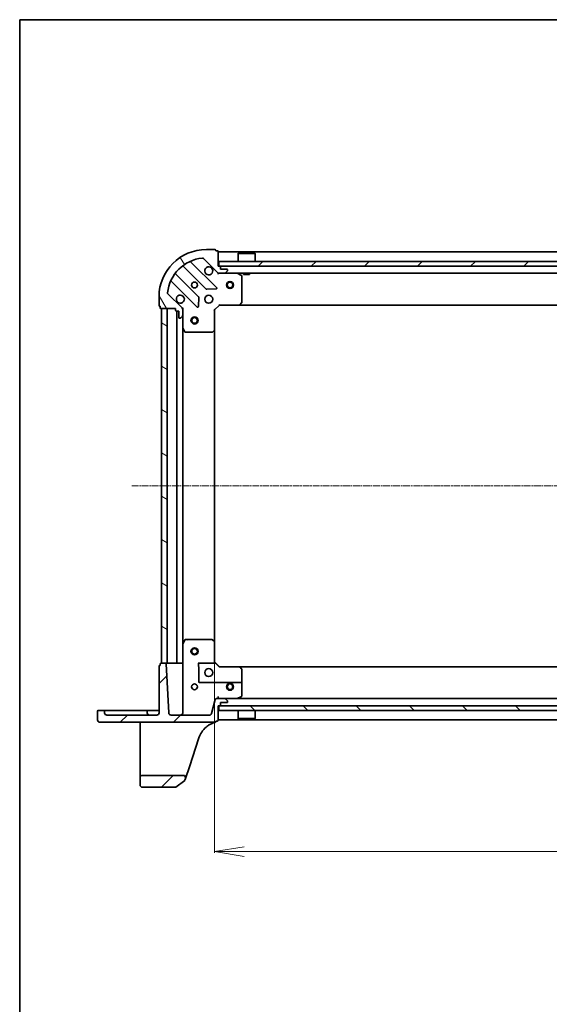
# Model space of a CAD drawing. Units: millimetres. Extents: x -1192 to 7079, y 10 to 1415.
# Drawn here: x -986 to -762, y 998 to 1415 of the extents above; entities that cross this region are included whole.
import ezdxf

# ---------------------------------------------------------------- set-up
doc = ezdxf.new("R2010")
doc.units = ezdxf.units.MM
doc.header["$LTSCALE"] = 0.5
doc.linetypes.add('CHAIN', pattern=[0.3543, 0.2362, -0.0295, 0.0591, -0.0295])
doc.layers.get('Defpoints').update_dxf_attribs({"lineweight": 25})
for name, color, linetype, lineweight in [('Border (ISO)', 7, 'Continuous', 35), ('Centerline (ISO)', 131, 'Continuous', 18), ('Dimension (ISO)', 7, 'Continuous', 18), ('Hatch (ISO)', 1, 'Continuous', 18), ('Visible (ISO)', 7, 'Continuous', 35)]:
    doc.layers.add(name, color=color, linetype=linetype, lineweight=lineweight)
doc.styles.add('Note Text (TK)', font='MS PGothic.ttf')
doc.dimstyles.new('Default - Method 1b (TK)', dxfattribs={"dimscale": 0.5, "dimtxt": 2.5, "dimasz": 2.5, "dimexe": 1, "dimexo": 1.5, "dimgap": 1, "dimtad": 1, "dimrnd": 1e-08, "dimdsep": 46, "dimtxsty": 'Note Text (TK)', "dimblk": 'OPEN', "dimcen": 0.09, "dimdle": 5, "dimclrd": 100, "dimclre": 100, "dimclrt": 7, "dimadec": 1, "dimazin": 1, "dimtfac": 1, "dimtmove": 0, "dimatfit": 3, "dimldrblk": 'OPEN', "dimfxl": 1, "dimtolj": 1, "dimlwd": -1, "dimlwe": -1, "dimarcsym": 0})
pattern_1 = [(45, (-1058.784, -29.983), (-11.22532, 11.22532), [])]

# ---------------------------------------------------------------- blocks, each defined once
blk = doc.blocks.new('Borders tk図枠')
at = {"layer": 'Border (ISO)'}
for q in [(405.5, 289), (14.5, 8)]:
    blk.add_line((14.5, 289), q, dxfattribs=at)
blk = doc.blocks.new('_Open')
at = {"color": 0, "linetype": 'ByBlock', "lineweight": -2}
for p, q in [((-1, 0.167), (0, 0)), ((-1, -0.167), (0, 0)), ((0, 0), (-1, 0))]:
    blk.add_line(p, q, dxfattribs=at)
blk = doc.blocks.new('*D89')
at = {"layer": 'Defpoints', "color": 0}
for p in [(-903.89, 1151.69), (-520.89, 1151.69), (-520.89, 1063)]:
    blk.add_point(p, dxfattribs=at)
at = {"layer": 'Dimension (ISO)', "color": 100}
for p, q in [((-903.89, 1150.94), (-903.89, 1062.5)), ((-520.89, 1150.94), (-520.89, 1062.5)), ((-891.39, 1063), (-533.39, 1063))]:
    blk.add_line(p, q, dxfattribs=at)
at = {"layer": 'Dimension (ISO)', "color": 100, "xscale": 12.5, "yscale": 12.5, "zscale": 12.5, "rotation": 180}
blk.add_blockref('_Open', (-903.89, 1063), dxfattribs=at)
at = {"layer": 'Dimension (ISO)', "color": 100, "xscale": 12.5, "yscale": 12.5, "zscale": 12.5}
blk.add_blockref('_Open', (-520.89, 1063), dxfattribs=at)
at = {"layer": 'Dimension (ISO)', "color": 7, "insert": (-727.64, 1074.5), "char_height": 15, "attachment_point": 4, "style": 'Note Text (TK)'}
blk.add_mtext('\\A1;383', dxfattribs=at)

msp = doc.modelspace()

# ---------------------------------------------------------------- hatches: boundary and pattern name
at = {"layer": 'Hatch (ISO)'}
h = msp.add_hatch(dxfattribs=at)
h.set_pattern_fill('ANSI31', color=256, scale=127, angle=75.000175, style=0)
h.set_pattern_definition([(120.0002, (-1058.784, -29.983), (-13.74813, -7.93754), [])])
edge = h.paths.add_edge_path()
edge.add_line((-920.3875, 1292.7541), (-920.3875, 1292.0541))
edge.add_ellipse((-920.0875, 1292.0541), major_axis=(0, -0.3), ratio=1, start_angle=270, end_angle=360)
edge.add_line((-920.0875, 1291.7541), (-919.0875, 1291.7541))
edge.add_line((-919.0875, 1291.7541), (-919.0875, 1289.0541))
edge.add_ellipse((-918.7875, 1289.0541), major_axis=(0, -0.3), ratio=1, start_angle=270, end_angle=360)
edge.add_line((-918.7875, 1288.7541), (-918.5946, 1288.7541))
edge.add_ellipse((-918.5946, 1289.2541), major_axis=(0.5, 0), ratio=1, start_angle=270, end_angle=315)
edge.add_line((-918.2411, 1288.9005), (-917.534, 1289.6076))
edge.add_ellipse((-917.8875, 1289.9612), major_axis=(0.3536, 0.3536), ratio=1, start_angle=270, end_angle=315)
edge.add_line((-917.3875, 1289.9612), (-917.3875, 1292.3399))
edge.add_ellipse((-918.3875, 1292.3399), major_axis=(0, 1), ratio=1, start_angle=270, end_angle=315)
edge.add_line((-917.6804, 1293.047), (-923.6584, 1299.025))
edge.add_ellipse((-923.3048, 1299.3785), major_axis=(-0.3536, 0.3536), ratio=1, start_angle=39.172893, end_angle=90, ccw=False)
edge.add_ellipse((-907.3875, 1297.7541), major_axis=(1.6752, 16.4147), ratio=1, start_angle=11.654213, end_angle=90, ccw=False)
edge.add_ellipse((-909.0119, 1313.6714), major_axis=(0.4974, 0.0508), ratio=1, start_angle=39.172893, end_angle=90, ccw=False)
edge.add_line((-908.6584, 1314.025), (-902.6804, 1308.047))
edge.add_ellipse((-901.9733, 1308.7541), major_axis=(0.7071, -0.7071), ratio=1, start_angle=270, end_angle=315)
edge.add_line((-901.9733, 1307.7541), (-899.5946, 1307.7541))
edge.add_ellipse((-899.5946, 1308.2541), major_axis=(0.5, 0), ratio=1, start_angle=270, end_angle=315)
edge.add_line((-899.2411, 1307.9005), (-898.534, 1308.6076))
edge.add_ellipse((-898.8875, 1308.9612), major_axis=(0.3536, 0.3536), ratio=1, start_angle=270, end_angle=315)
edge.add_line((-898.3875, 1308.9612), (-898.3875, 1309.1541))
edge.add_ellipse((-898.6875, 1309.1541), major_axis=(0, 0.3), ratio=1, start_angle=270, end_angle=360)
edge.add_line((-898.6875, 1309.4541), (-901.3875, 1309.4541))
edge.add_line((-901.3875, 1309.4541), (-901.3875, 1310.4541))
edge.add_ellipse((-901.6875, 1310.4541), major_axis=(0, 0.3), ratio=1, start_angle=270, end_angle=360)
edge.add_line((-901.6875, 1310.7541), (-902.3875, 1310.7541))
edge.add_line((-902.3875, 1310.7541), (-902.3875, 1316.9541))
edge.add_ellipse((-902.6875, 1316.9541), major_axis=(0, 0.3), ratio=1, start_angle=270, end_angle=360)
edge.add_line((-902.6875, 1317.2541), (-903.3875, 1317.2541))
edge.add_line((-903.3875, 1317.2541), (-903.3875, 1317.4541))
edge.add_ellipse((-903.6875, 1317.4541), major_axis=(0, 0.3), ratio=1, start_angle=270, end_angle=360)
edge.add_line((-903.6875, 1317.7541), (-907.3875, 1317.7541))
edge.add_ellipse((-907.3875, 1297.7541), major_axis=(-20, 0), ratio=1, start_angle=270, end_angle=360)
edge.add_line((-927.3875, 1297.7541), (-927.3875, 1294.0541))
edge.add_ellipse((-927.0875, 1294.0541), major_axis=(0, -0.3), ratio=1, start_angle=270, end_angle=360)
edge.add_line((-927.0875, 1293.7541), (-926.8875, 1293.7541))
edge.add_line((-926.8875, 1293.7541), (-926.8875, 1293.0541))
edge.add_ellipse((-926.5875, 1293.0541), major_axis=(0, -0.3), ratio=1, start_angle=270, end_angle=360)
edge.add_line((-926.5875, 1292.7541), (-920.3875, 1292.7541))
h = msp.add_hatch(dxfattribs=at)
h.set_pattern_fill('ANSI31', color=256, scale=127, style=0)
h.set_pattern_definition(pattern_1)
h.paths.add_polyline_path([(-902.1375, 1312.7541), (-902.1375, 1310.7541), (-522.6375, 1310.7541), (-522.6375, 1312.7541)])
h = msp.add_hatch(dxfattribs=at)
h.set_pattern_fill('ANSI31', color=256, scale=127, angle=105.000246, style=0)
h.set_pattern_definition([(150.0002, (-1058.784, -29.983), (-7.93744, -13.74819), [])])
h.paths.add_polyline_path([(-926.3875, 1142.7541), (-923.8875, 1142.7541), (-923.8875, 1292.7541), (-926.3875, 1292.7541)])
h = msp.add_hatch(dxfattribs=at)
h.set_pattern_fill('ANSI31', color=256, scale=127, style=0)
h.set_pattern_definition(pattern_1)
edge = h.paths.add_edge_path()
edge.add_ellipse((-952.4375, 1118.7041), major_axis=(0, -0.95), ratio=1, start_angle=270, end_angle=360)
edge.add_line((-952.4375, 1117.7541), (-903.6875, 1117.7541))
edge.add_ellipse((-903.6875, 1118.0541), major_axis=(0.3, 0), ratio=1, start_angle=270, end_angle=360)
edge.add_line((-903.3875, 1118.0541), (-903.3875, 1118.2541))
edge.add_line((-903.3875, 1118.2541), (-902.6875, 1118.2541))
edge.add_ellipse((-902.6875, 1118.5541), major_axis=(0.3, 0), ratio=1, start_angle=270, end_angle=360)
edge.add_line((-902.3875, 1118.5541), (-902.3875, 1124.7541))
edge.add_line((-902.3875, 1124.7541), (-901.6875, 1124.7541))
edge.add_ellipse((-901.6875, 1125.0541), major_axis=(0.3, 0), ratio=1, start_angle=270, end_angle=360)
edge.add_line((-901.3875, 1125.0541), (-901.3875, 1126.0541))
edge.add_line((-901.3875, 1126.0541), (-898.6875, 1126.0541))
edge.add_ellipse((-898.6875, 1126.3541), major_axis=(0.3, 0), ratio=1, start_angle=270, end_angle=360)
edge.add_line((-898.3875, 1126.3541), (-898.3875, 1126.547))
edge.add_ellipse((-898.8875, 1126.547), major_axis=(0, 0.5), ratio=1, start_angle=270, end_angle=315)
edge.add_line((-898.534, 1126.9005), (-899.2411, 1127.6076))
edge.add_ellipse((-899.5946, 1127.2541), major_axis=(-0.3536, 0.3536), ratio=1, start_angle=270, end_angle=315)
edge.add_line((-899.5946, 1127.7541), (-903.1282, 1127.7541))
edge.add_ellipse((-903.1282, 1127.2541), major_axis=(-0.5, 0), ratio=1, start_angle=270, end_angle=345)
edge.add_line((-903.6112, 1127.3835), (-905.1889, 1121.4953))
edge.add_ellipse((-906.1548, 1121.7541), major_axis=(-0.2588, -0.9659), ratio=1, start_angle=15, end_angle=90, ccw=False)
edge.add_line((-906.1548, 1120.7541), (-922.2856, 1120.7541))
edge.add_ellipse((-922.2856, 1121.7541), major_axis=(-1, 0), ratio=1, start_angle=3, end_angle=90, ccw=False)
edge.add_line((-923.2842, 1121.7018), (-924.3726, 1142.4698))
edge.add_ellipse((-924.6722, 1142.4541), major_axis=(-0.0157, 0.2996), ratio=1, start_angle=270, end_angle=357)
edge.add_line((-924.6722, 1142.7541), (-926.5875, 1142.7541))
edge.add_ellipse((-926.5875, 1142.4541), major_axis=(-0.3, 0), ratio=1, start_angle=270, end_angle=360)
edge.add_line((-926.8875, 1142.4541), (-926.8875, 1141.7541))
edge.add_line((-926.8875, 1141.7541), (-927.0875, 1141.7541))
edge.add_ellipse((-927.0875, 1141.4541), major_axis=(-0.3, 0), ratio=1, start_angle=270, end_angle=360)
edge.add_line((-927.3875, 1141.4541), (-927.3875, 1121.7541))
edge.add_ellipse((-928.3875, 1121.7541), major_axis=(0, -1), ratio=1, start_angle=0, end_angle=90, ccw=False)
edge.add_line((-928.3875, 1120.7541), (-949.3875, 1120.7541))
edge.add_ellipse((-949.3875, 1121.7541), major_axis=(-1, 0), ratio=1, start_angle=0, end_angle=90, ccw=False)
edge.add_line((-950.3875, 1121.7541), (-950.3875, 1122.4541))
edge.add_ellipse((-950.6875, 1122.4541), major_axis=(0, 0.3), ratio=1, start_angle=270, end_angle=360)
edge.add_line((-950.6875, 1122.7541), (-953.0875, 1122.7541))
edge.add_ellipse((-953.0875, 1122.4541), major_axis=(-0.3, 0), ratio=1, start_angle=270, end_angle=360)
edge.add_line((-953.3875, 1122.4541), (-953.3875, 1118.7041))
h = msp.add_hatch(dxfattribs=at)
h.set_pattern_fill('ANSI31', color=256, scale=127, angle=90.00021, style=0)
h.set_pattern_definition([(135.0002, (-1058.784, -29.983), (-11.22528, -11.22536), [])])
h.paths.add_polyline_path([(-902.1375, 1124.7541), (-902.1375, 1122.7541), (-522.6375, 1122.7541), (-522.6375, 1124.7541)])
h = msp.add_hatch(dxfattribs=at)
h.set_pattern_fill('ANSI31', color=256, scale=127, style=0)
h.set_pattern_definition(pattern_1)
edge = h.paths.add_edge_path()
edge.add_ellipse((-917.1306, 1094.2541), major_axis=(0.311, 0.9504), ratio=1, start_angle=270, end_angle=378.12186)
edge.add_line((-917.1306, 1095.2541), (-934.3875, 1095.2541))
edge.add_ellipse((-934.3875, 1094.2541), major_axis=(-1, 0), ratio=1, start_angle=270, end_angle=360)
edge.add_line((-935.3875, 1094.2541), (-935.3875, 1091.2541))
edge.add_ellipse((-934.3875, 1091.2541), major_axis=(0, -1), ratio=1, start_angle=270, end_angle=360)
edge.add_line((-934.3875, 1090.2541), (-920.4848, 1090.2541))
edge.add_ellipse((-920.4848, 1090.5541), major_axis=(0.3, 0), ratio=1, start_angle=270, end_angle=305.93907)
edge.add_line((-920.3087, 1090.3112), (-916.5332, 1093.0482))
edge.add_ellipse((-916.7092, 1093.2911), major_axis=(0.2429, 0.1761), ratio=1, start_angle=270, end_angle=305.93907)
edge.add_line((-916.4241, 1093.1978), (-916.1802, 1093.9431))

# ---------------------------------------------------------------- linework, layer by layer
at = {"layer": 'Centerline (ISO)', "linetype": 'CHAIN', "ltscale": 23.990969}
msp.add_line((-938.8875, 1217.7541), (-485.8875, 1217.7541), dxfattribs=at)
at = {"layer": 'Visible (ISO)'}
for p, q in [((-903.6875, 1317.7541), (-907.3875, 1317.7541)), ((-903.3875, 1317.2541), (-903.3875, 1317.4541)), ((-902.6875, 1317.2541), (-903.3875, 1317.2541)), ((-902.3875, 1310.7541), (-902.3875, 1316.9541)), ((-522.3875, 1316.7541), (-902.3875, 1316.7541)), ((-903.0767, 1301.6433), (-913.9, 1312.4666)), ((-908.6584, 1314.025), (-902.6804, 1308.047)), ((-902.1375, 1312.7541), (-902.1375, 1310.7541)), ((-522.6375, 1312.7541), (-902.1375, 1312.7541)), ((-893.8875, 1316.2541), (-893.9875, 1316.1541)), ((-886.7875, 1316.1541), (-893.9875, 1316.1541)), ((-893.9875, 1312.7541), (-893.9875, 1316.1541)), ((-893.8875, 1316.2541), (-886.8875, 1316.2541)), ((-886.8875, 1316.2541), (-886.7875, 1316.1541)), ((-886.7875, 1312.7541), (-886.7875, 1316.1541)), ((-917.13, 1310.7469), (-907.4306, 1301.0474)), ((-901.6875, 1310.7541), (-902.3875, 1310.7541)), ((-902.1375, 1310.7541), (-522.6375, 1310.7541)), ((-901.3875, 1309.4541), (-901.3875, 1310.4541)), ((-898.6875, 1309.4541), (-901.3875, 1309.4541)), ((-899.2411, 1307.9005), (-898.534, 1308.6076)), ((-898.3875, 1308.9612), (-898.3875, 1309.1541)), ((-922.1, 1304.2666), (-911.2767, 1293.4433)), ((-910.6808, 1297.7972), (-920.3803, 1307.4966)), ((-902.3875, 1307.7541), (-902.3875, 1307.8439)), ((-902.3875, 1307.7541), (-902.3875, 1307.4038)), ((-902.3875, 1307.7541), (-901.9733, 1307.7541)), ((-901.9733, 1307.7541), (-899.5946, 1307.7541)), ((-899.5946, 1307.7541), (-525.1804, 1307.7541)), ((-892.5533, 1306.837), (-894.3242, 1307.7224)), ((-892.3875, 1295.3723), (-892.3875, 1306.5687)), ((-891.6375, 1307.7541), (-891.6375, 1307.1541)), ((-891.6375, 1307.1541), (-889.1375, 1307.1541)), ((-889.1375, 1307.7541), (-889.1375, 1307.1541)), ((-907.2054, 1300.9599), (-903.2757, 1301.1314)), ((-927.3875, 1297.7541), (-927.3875, 1294.0541)), ((-917.6804, 1293.047), (-923.6584, 1299.025)), ((-910.7648, 1293.6423), (-910.5933, 1297.572)), ((-927.0875, 1293.7541), (-926.8875, 1293.7541)), ((-926.8875, 1293.7541), (-926.8875, 1293.0541)), ((-926.5875, 1292.7541), (-920.3875, 1292.7541)), ((-923.8875, 1292.7541), (-926.3875, 1292.7541)), ((-926.3875, 1292.7541), (-926.3875, 1142.7541)), ((-923.8875, 1142.7541), (-923.8875, 1292.7541)), ((-920.3875, 1292.7541), (-920.3875, 1292.0541)), ((-920.0875, 1291.7541), (-919.0875, 1291.7541)), ((-919.8875, 1291.7541), (-919.8875, 1142.7541)), ((-919.0875, 1291.7541), (-919.0875, 1289.0541)), ((-917.4773, 1292.7541), (-917.3875, 1292.7541)), ((-917.0372, 1292.7541), (-917.3875, 1292.7541)), ((-917.3875, 1292.7541), (-917.3875, 1292.34)), ((-917.3875, 1289.9612), (-917.3875, 1292.3399)), ((-903.8875, 1292.2541), (-904.1875, 1292.3784)), ((-903.8875, 1292.2541), (-901.8875, 1294.2541)), ((-903.8875, 1283.8175), (-903.8875, 1292.2541)), ((-902.0118, 1294.5541), (-901.8875, 1294.2541)), ((-901.8875, 1294.2541), (-893.4509, 1294.2541)), ((-893.4509, 1294.2541), (-531.3241, 1294.2541)), ((-893.2315, 1294.3494), (-892.4682, 1295.1677)), ((-918.7875, 1288.7541), (-918.5946, 1288.7541)), ((-918.2411, 1288.9005), (-917.534, 1289.6076)), ((-917.3875, 1289.9612), (-917.3875, 1284.8249)), ((-917.3875, 1150.6833), (-917.3875, 1284.8249)), ((-917.3558, 1284.6907), (-916.4704, 1282.9199)), ((-904.8011, 1282.8347), (-903.9828, 1283.5981)), ((-903.8875, 1151.6907), (-903.8875, 1283.8175)), ((-916.2021, 1282.7541), (-905.0057, 1282.7541)), ((-917.3875, 1150.6833), (-917.3875, 1121.7541)), ((-916.4704, 1152.5883), (-917.3558, 1150.8174)), ((-916.2021, 1152.7541), (-915.4718, 1152.7541)), ((-905.0057, 1152.7541), (-915.4718, 1152.7541)), ((-903.9828, 1151.91), (-904.8011, 1152.6734)), ((-903.8875, 1143.2541), (-903.8875, 1151.6907)), ((-926.8875, 1141.7541), (-927.0875, 1141.7541)), ((-926.8875, 1142.4541), (-926.8875, 1141.7541)), ((-924.6722, 1142.7541), (-926.5875, 1142.7541)), ((-926.3875, 1142.7541), (-923.8875, 1142.7541)), ((-923.2842, 1121.7018), (-924.3726, 1142.4698)), ((-923.8875, 1142.7541), (-923.5875, 1142.7541)), ((-920.1875, 1142.7541), (-923.5875, 1142.7541)), ((-920.1875, 1142.7541), (-919.8875, 1142.7541)), ((-919.5875, 1142.7541), (-919.8875, 1142.7541)), ((-917.6875, 1142.7541), (-919.5875, 1142.7541)), ((-917.3875, 1142.7541), (-917.6875, 1142.7541)), ((-910.8875, 1142.7541), (-903.7961, 1142.7541)), ((-901.8875, 1141.2541), (-903.8877, 1143.2543)), ((-903.5672, 1142.7541), (-903.7961, 1142.7541)), ((-927.3875, 1141.4541), (-927.3875, 1121.7541)), ((-910.5875, 1134.8541), (-910.5875, 1137.9507)), ((-901.9094, 1141.2095), (-893.4509, 1141.2095)), ((-893.4509, 1141.2541), (-901.8876, 1141.2541)), ((-531.3241, 1141.2541), (-893.4509, 1141.2541)), ((-892.4682, 1140.3405), (-893.2315, 1141.1587)), ((-892.3875, 1137.9507), (-892.3875, 1140.1359)), ((-892.3875, 1137.9507), (-892.3875, 1134.2541)), ((-892.6875, 1134.5541), (-910.2875, 1134.5541)), ((-892.3875, 1128.9395), (-892.3875, 1134.2541)), ((-903.6112, 1127.3835), (-905.1889, 1121.4953)), ((-899.5946, 1127.7541), (-903.1282, 1127.7541)), ((-902.3875, 1127.7541), (-902.3875, 1128.7018)), ((-901.3875, 1125.0541), (-901.3875, 1126.0541)), ((-901.3875, 1126.0541), (-898.6875, 1126.0541)), ((-525.1804, 1127.7541), (-899.5946, 1127.7541)), ((-898.534, 1126.9005), (-899.2411, 1127.6076)), ((-898.3875, 1126.3541), (-898.3875, 1126.547)), ((-894.3242, 1127.7858), (-892.5533, 1128.6712)), ((-953.3875, 1122.4541), (-953.3875, 1118.7041)), ((-950.6875, 1122.7541), (-953.0875, 1122.7541)), ((-949.3875, 1122.7541), (-950.6875, 1122.7541)), ((-950.3875, 1121.7541), (-950.3875, 1122.4541)), ((-943.1375, 1122.7541), (-949.3875, 1122.7541)), ((-928.3875, 1120.7541), (-949.3875, 1120.7541)), ((-943.1375, 1122.7541), (-932.6875, 1122.7541)), ((-931.3875, 1122.7541), (-932.6875, 1122.7541)), ((-932.3875, 1122.4541), (-932.3875, 1121.7541)), ((-928.3875, 1122.7541), (-931.3875, 1122.7541)), ((-927.3875, 1122.7541), (-928.3875, 1122.7541)), ((-906.1548, 1120.7541), (-922.2856, 1120.7541)), ((-902.3875, 1118.5541), (-902.3875, 1124.7541)), ((-902.3875, 1124.7541), (-901.6875, 1124.7541)), ((-902.1375, 1124.7541), (-902.1375, 1122.7541)), ((-522.6375, 1124.7541), (-902.1375, 1124.7541)), ((-902.1375, 1122.7541), (-522.6375, 1122.7541)), ((-893.9875, 1122.7541), (-893.9875, 1119.3541)), ((-886.7875, 1122.7541), (-886.7875, 1119.3541)), ((-952.4375, 1117.7541), (-903.6875, 1117.7541)), ((-935.3875, 1117.7541), (-935.3875, 1116.4068)), ((-903.3875, 1118.0541), (-903.3875, 1118.2541)), ((-903.3875, 1118.2541), (-902.6875, 1118.2541)), ((-903.3875, 1118.0256), (-903.3875, 1118.0541)), ((-903.3875, 1117.9876), (-903.3875, 1118.0256)), ((-902.3875, 1118.7541), (-522.3875, 1118.7541)), ((-893.9875, 1119.3541), (-886.7875, 1119.3541)), ((-893.8875, 1119.2541), (-893.9875, 1119.3541)), ((-886.8875, 1119.2541), (-893.8875, 1119.2541)), ((-886.8875, 1119.2541), (-886.7875, 1119.3541)), ((-935.3875, 1116.4068), (-935.3875, 1099.2122)), ((-914.5576, 1098.9012), (-910.5514, 1111.1421)), ((-935.3875, 1099.2122), (-935.3875, 1094.2541)), ((-916.1802, 1093.9431), (-914.5576, 1098.9012)), ((-935.3875, 1094.2541), (-935.3875, 1091.2541)), ((-917.1306, 1095.2541), (-934.3875, 1095.2541)), ((-920.3087, 1090.3112), (-916.5332, 1093.0482)), ((-916.4241, 1093.1978), (-916.1802, 1093.9431)), ((-934.3875, 1090.2541), (-920.4848, 1090.2541))]:
    msp.add_line(p, q, dxfattribs=at)
for centre, radius in [((-897.3875, 1302.7541), 1.5), ((-912.3875, 1302.7541), 1.2295), ((-897.3875, 1302.7541), 1.1933), ((-906.3875, 1296.7541), 1.7), ((-912.3875, 1287.7541), 1.5), ((-912.3875, 1287.7541), 1.1933), ((-912.3875, 1147.7541), 1.5), ((-912.3875, 1147.7541), 1.1933), ((-906.3875, 1138.7541), 1.7), ((-912.3875, 1132.7541), 1.2295), ((-897.3875, 1132.7541), 1.5), ((-897.3875, 1132.7541), 1.1933)]:
    msp.add_circle(centre, radius, dxfattribs=at)
for centre, radius, start, end in [((-907.3875, 1297.7541), 20, 90, 180), ((-903.6875, 1317.4541), 0.3, 0, 90), ((-902.6875, 1316.9541), 0.3, 0, 90), ((-907.3875, 1297.7541), 16.5, 95.827107, 174.172893), ((-913.6879, 1312.6787), 0.3, 112.886858, 225), ((-909.0119, 1313.6714), 0.5, 45, 95.827107), ((-917.3422, 1310.5347), 0.3, 45, 127.9145), ((-906.3875, 1308.7541), 1.7, 62.499829, 27.500171), ((-901.6875, 1310.4541), 0.3, 0, 90), ((-898.6875, 1309.1541), 0.3, 0, 90), ((-898.8875, 1308.9612), 0.5, 315, 0), ((-922.3122, 1304.0545), 0.3, 45, 157.113142), ((-920.1681, 1307.7087), 0.3, 142.0855, 225), ((-901.9733, 1308.7541), 1, 225, 270), ((-899.5946, 1308.2541), 0.5, 270, 315), ((-894.4583, 1307.4541), 0.3, 63.434949, 90), ((-892.6875, 1306.5687), 0.3, 0, 63.434949), ((-907.2185, 1301.2596), 0.3, 225, 272.5), ((-903.2888, 1301.4311), 0.3, 272.5, 45), ((-923.3048, 1299.3785), 0.5, 174.172893, 225), ((-918.3875, 1296.7541), 1.7, 242.499829, 207.500171), ((-910.893, 1297.585), 0.3, 357.5, 45), ((-927.0875, 1294.0541), 0.3, 180, 270), ((-926.5875, 1293.0541), 0.3, 180, 270), ((-920.0875, 1292.0541), 0.3, 180, 270), ((-918.3875, 1292.3399), 1, 0, 45), ((-911.0645, 1293.6554), 0.3, 225, 357.5), ((-893.4509, 1294.5541), 0.3, 270, 316.985143), ((-892.6875, 1295.3723), 0.3, 316.985143, 0), ((-918.7875, 1289.0541), 0.3, 180, 270), ((-918.5946, 1289.2541), 0.5, 270, 315), ((-917.8875, 1289.9612), 0.5, 315, 0), ((-917.0875, 1284.8249), 0.3, 180, 206.565051), ((-904.1875, 1283.8175), 0.3, 313.014857, 0), ((-916.2021, 1283.0541), 0.3, 206.565051, 270), ((-905.0057, 1283.0541), 0.3, 270, 313.014857), ((-917.0875, 1150.6833), 0.3, 153.434949, 180), ((-916.2021, 1152.4541), 0.3, 103.90162, 153.434949), ((-916.2021, 1152.4541), 0.3, 90, 103.90162), ((-905.0057, 1152.4541), 0.3, 46.985143, 90), ((-904.1875, 1151.6907), 0.3, 0, 46.985143), ((-927.0875, 1141.4541), 0.3, 90, 180), ((-926.5875, 1142.4541), 0.3, 90, 180), ((-924.6722, 1142.4541), 0.3, 3, 90), ((-893.4509, 1140.9541), 0.3, 43.014857, 90), ((-893.4509, 1140.9541), 0.2554, 44.368131, 90), ((-892.6875, 1140.1359), 0.2773, 1.240272, 43.921682), ((-892.6875, 1140.1359), 0.3, 0, 43.014857), ((-910.2875, 1134.8541), 0.3, 180, 270), ((-892.6875, 1134.2541), 0.3, 0, 90), ((-903.1282, 1127.2541), 0.5, 90, 165), ((-901.6875, 1125.0541), 0.3, 270, 0), ((-899.5946, 1127.2541), 0.5, 45, 90), ((-898.6875, 1126.3541), 0.3, 270, 0), ((-898.8875, 1126.547), 0.5, 0, 45), ((-894.4583, 1128.0541), 0.3, 270, 296.565051), ((-892.6875, 1128.9395), 0.3, 296.565051, 0), ((-953.0875, 1122.4541), 0.3, 90, 180), ((-950.6875, 1122.4541), 0.3, 0, 90), ((-949.3875, 1121.7541), 1, 180, 270), ((-932.6875, 1122.4541), 0.3, 0, 90), ((-931.3875, 1121.7541), 1, 180, 270), ((-928.3875, 1121.7541), 1, 270, 0), ((-922.2856, 1121.7541), 1, 183, 270), ((-918.3875, 1121.7541), 1, 270, 0), ((-906.1548, 1121.7541), 1, 270, 345), ((-952.4375, 1118.7041), 0.95, 180, 270), ((-903.6875, 1118.0541), 0.3, 270, 0), ((-903.6875, 1117.9876), 0.3, 284.851588, 0), ((-902.6875, 1118.5541), 0.3, 270, 0), ((-901.0474, 1108.0317), 10, 130.414989, 161.87814), ((-934.3875, 1094.2541), 1, 90, 180), ((-917.1306, 1094.2541), 1, 341.87814, 90), ((-916.7092, 1093.2911), 0.3, 305.93907, 341.87814), ((-934.3875, 1091.2541), 1, 180, 270), ((-920.4848, 1090.5541), 0.3, 270, 305.93907)]:
    msp.add_arc(centre, radius, start, end, dxfattribs=at)
for centre, major_axis, ratio, start_param, end_param in [((-915.4875, 1152.4541), (-0.2176, -0.2176), 0.94896457, 3.16777259, 3.90081088), ((-915.0632, 1152.4541), (0.2999, -0.2999), 0.02618592, 1.59697627, 2.38237443), ((-910.8875, 1137.9507), (0, 5.7322), 0.05233596, 4.71238898, 5.70594186), ((-904.1875, 1143.1298), (-0.2999, -0.1242), 0.04468684, 3.16010043, 4.6938812), ((-899.0084, 1137.9507), (-5.7283, 5.7283), 0.03703248, 5.28006476, 5.66892629), ((-902.0118, 1140.9541), (-0.1243, -0.3), 0.01852259, 3.14926481, 3.70159627), ((-890.6487, 1137.9507), (-5.3447, 5.7285), 0.03829125, 5.10436678, 5.26517283), ((-892.6875, 1137.9507), (0, 5.7322), 0.05233596, 4.71238898, 5.10463051)]:
    msp.add_ellipse(centre, major_axis=major_axis, ratio=ratio, start_param=start_param, end_param=end_param, dxfattribs=at)
for points, knots in [([(-905.6025, 1310.262), (-905.4478, 1310.1815), (-905.3043, 1310.075), (-905.0666, 1309.8373), (-904.9601, 1309.6938), (-904.8796, 1309.5391)], [0.278912594, 0.278912594, 0.278912594, 0.278912594, 0.329334696, 0.329334696, 0.379756799, 0.379756799, 0.379756799, 0.379756799]), ([(-919.1725, 1295.2462), (-919.3272, 1295.3267), (-919.4707, 1295.4332), (-919.7084, 1295.6709), (-919.8149, 1295.8144), (-919.8954, 1295.9691)], [0.278912594, 0.278912594, 0.278912594, 0.278912594, 0.329334696, 0.329334696, 0.379756799, 0.379756799, 0.379756799, 0.379756799]), ([(-907.5306, 1115.6454), (-907.2716, 1115.866), (-906.9978, 1116.0759), (-906.3709, 1116.5074), (-906.0137, 1116.7209), (-905.1309, 1117.179), (-904.5957, 1117.3963), (-903.9223, 1117.6112), (-903.7588, 1117.6584), (-903.6106, 1117.6977)], [-0.740686305, -0.740686305, -0.740686305, -0.740686305, -0.627668557, -0.627668557, -0.488322519, -0.488322519, -0.286431489, -0.286431489, -0.220814798, -0.220814798, -0.220814798, -0.220814798])]:
    msp.add_open_spline(points, degree=3, knots=knots, dxfattribs=at)

# ---------------------------------------------------------------- block references
at = {"xscale": 5, "yscale": 5, "zscale": 5}
msp.add_blockref('Borders tk図枠', (-1058.7841, -29.9828), dxfattribs=at)

# ---------------------------------------------------------------- dimensions: what is measured, and where the dimension line sits
at = {"layer": 'Dimension (ISO)', "color": 100}
dim = msp.add_linear_dim(base=(-520.8875, 1063.0017), p1=(-903.8875, 1151.6907), p2=(-520.8875, 1151.6907), angle=180, dimstyle='Default - Method 1b (TK)', override={"dimtxt": 30, "dimasz": 25, "dimgap": 8, "dimdec": 0, "dimtol": 0, "dimlim": 0, "dimtp": 0, "dimtm": 0, "dimtdec": 0, "dimtofl": 0, "dimatfit": 1}, dxfattribs=at)
dim.commit()
dim.dimension.update_dxf_attribs({"geometry": '*D89', "text_midpoint": (-712.3875, 1063.0017), "dimtype": 160})

doc.saveas('drawing.dxf')
